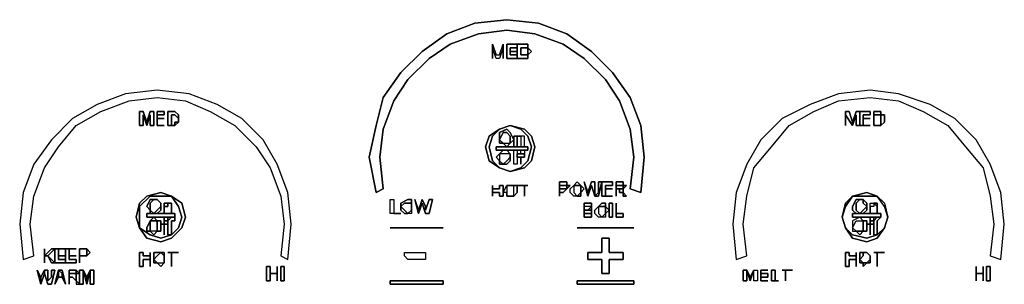
# Model space of a CAD drawing. Units: inches. Extents: x 0 to 29.9, y -21.4 to 0.
# Drawn here: x 11.3 to 18.5, y -16.8 to -14.9 of the extents above; entities that cross this region are included whole.
import ezdxf

# ---------------------------------------------------------------- set-up
doc = ezdxf.new("R2010")
doc.units = ezdxf.units.IN
doc.header["$MEASUREMENT"] = 0
doc.layers.get('0').update_dxf_attribs({"true_color": 0x8a086e})

msp = doc.modelspace()

# ---------------------------------------------------------------- linework, layer by layer
at = {"color": 238, "elevation": 0}
for points in [[(15.7922, -16.1392), (15.8181, -15.9064), (15.7922, -15.6994), (15.7146, -15.4923), (15.6111, -15.3356), (15.4558, -15.1803), (15.3006, -15.0768), (15.0935, -14.9992), (14.8865, -14.9733), (14.6795, -14.9992), (14.4725, -15.0768), (14.3172, -15.1803), (14.162, -15.3356), (14.0585, -15.4923), (13.9809, -15.6994), (13.955, -15.9064), (13.9809, -16.1392), (13.9291, -16.1651), (13.8773, -15.9064), (13.9291, -15.6735), (13.9809, -15.4665), (14.1102, -15.2838), (14.2655, -15.1285), (14.4466, -14.9992), (14.6536, -14.9215), (14.8865, -14.8957), (15.1194, -14.9215), (15.3264, -14.9992), (15.5076, -15.1285), (15.6628, -15.2838), (15.7922, -15.4665), (15.8698, -15.6735), (15.8957, -15.9064), (15.8698, -16.1651)], [(13.9291, -16.1651), (13.9809, -16.1392), (13.955, -15.9064), (13.9809, -15.6994), (14.0585, -15.4923), (14.162, -15.3356), (14.3172, -15.1803), (14.4725, -15.0768), (14.6795, -14.9992), (14.8865, -14.9733), (15.0935, -14.9992), (15.3006, -15.0768), (15.4558, -15.1803), (15.6111, -15.3356), (15.7146, -15.4923), (15.7922, -15.6994), (15.8181, -15.9064), (15.7922, -16.1392), (15.8698, -16.1651), (15.8957, -15.9064), (15.8698, -15.6735), (15.7922, -15.4665), (15.6628, -15.2838), (15.5076, -15.1285), (15.3264, -14.9992), (15.1194, -14.9215), (14.8865, -14.8957), (14.6536, -14.9215), (14.4466, -14.9992), (14.2655, -15.1285), (14.1102, -15.2838), (13.9809, -15.4665), (13.9291, -15.6735), (13.8773, -15.9064)], [(13.2289, -16.6309), (13.2807, -16.6568), (13.3065, -16.398), (13.2807, -16.1651), (13.203, -15.9581), (13.0995, -15.777), (12.9443, -15.6217), (12.7631, -15.5182), (12.5561, -15.4406), (12.3232, -15.4132), (12.0904, -15.4406), (11.8833, -15.5182), (11.7022, -15.6217), (11.547, -15.777), (11.4176, -15.9581), (11.3399, -16.1651), (11.3141, -16.398), (11.3399, -16.6568), (11.4176, -16.6309), (11.3917, -16.398), (11.4176, -16.191), (11.4952, -15.984), (11.5987, -15.8287), (11.7281, -15.6735), (11.9092, -15.57), (12.1162, -15.4923), (12.3232, -15.4665), (12.5303, -15.4923), (12.7114, -15.57), (12.8925, -15.6735), (13.0478, -15.8287), (13.1513, -15.984), (13.2289, -16.191), (13.2548, -16.398)], [(11.3141, -16.398), (11.3399, -16.6568), (11.4176, -16.6309), (11.3917, -16.398), (11.4176, -16.191), (11.4952, -15.984), (11.5987, -15.8287), (11.7281, -15.6735), (11.9092, -15.57), (12.1162, -15.4923), (12.3232, -15.4665), (12.5303, -15.4923), (12.7114, -15.57), (12.8925, -15.6735), (13.0478, -15.8287), (13.1513, -15.984), (13.2289, -16.191), (13.2548, -16.398), (13.2289, -16.6309), (13.2807, -16.6568), (13.3065, -16.398), (13.2807, -16.1651), (13.203, -15.9581), (13.0995, -15.777), (12.9443, -15.6217), (12.7631, -15.5182), (12.5561, -15.4406), (12.3232, -15.4132), (12.0904, -15.4406), (11.8833, -15.5182), (11.7022, -15.6217), (11.547, -15.777), (11.4176, -15.9581), (11.3399, -16.1651)], [(18.4331, -16.6309), (18.5107, -16.6568), (18.5366, -16.398), (18.5107, -16.1651), (18.4331, -15.9581), (18.3296, -15.777), (18.1744, -15.6217), (17.9932, -15.5182), (17.7603, -15.4406), (17.5533, -15.4132), (17.3204, -15.4406), (17.1134, -15.5182), (16.9064, -15.6217), (16.7511, -15.777), (16.6476, -15.9581), (16.57, -16.1651), (16.5441, -16.398), (16.57, -16.6568), (16.6476, -16.6309), (16.6218, -16.398), (16.6476, -16.191), (16.6994, -15.984), (16.8288, -15.8287), (16.9582, -15.6735), (17.1393, -15.57), (17.3204, -15.4923), (17.5533, -15.4665), (17.7603, -15.4923), (17.9415, -15.57), (18.1226, -15.6735), (18.252, -15.8287), (18.3814, -15.984), (18.4331, -16.191), (18.459, -16.398)], [(16.5441, -16.398), (16.57, -16.6568), (16.6476, -16.6309), (16.6218, -16.398), (16.6476, -16.191), (16.6994, -15.984), (16.8288, -15.8287), (16.9582, -15.6735), (17.1393, -15.57), (17.3204, -15.4923), (17.5533, -15.4665), (17.7603, -15.4923), (17.9415, -15.57), (18.1226, -15.6735), (18.252, -15.8287), (18.3814, -15.984), (18.4331, -16.191), (18.459, -16.398), (18.4331, -16.6309), (18.5107, -16.6568), (18.5366, -16.398), (18.5107, -16.1651), (18.4331, -15.9581), (18.3296, -15.777), (18.1744, -15.6217), (17.9932, -15.5182), (17.7603, -15.4406), (17.5533, -15.4132), (17.3204, -15.4406), (17.1134, -15.5182), (16.9064, -15.6217), (16.7511, -15.777), (16.6476, -15.9581), (16.57, -16.1651)]]:
    msp.add_lwpolyline(points, close=True, dxfattribs=at)
at = {"color": 141, "elevation": 0}
for points in [[(14.8607, -15.1027), (14.8348, -15.1803), (14.8089, -15.1803), (14.783, -15.1027), (14.783, -15.1803), (14.783, -15.0768), (14.8089, -15.1544), (14.8348, -15.1544), (14.8607, -15.0768), (14.8607, -15.1803)], [(14.783, -15.1027), (14.783, -15.1803), (14.783, -15.0768), (14.8089, -15.1544), (14.8348, -15.1544), (14.8607, -15.0768), (14.8607, -15.1803), (14.8607, -15.1027), (14.8348, -15.1803), (14.8089, -15.1803)], [(14.9124, -15.1285), (14.9124, -15.1544), (14.9642, -15.1544), (14.9642, -15.1803), (14.8865, -15.1803), (14.8865, -15.0768), (14.9642, -15.0768), (14.9642, -15.1027), (14.9124, -15.1027)], [(14.9642, -15.0768), (14.8865, -15.0768), (14.8865, -15.1803), (14.9642, -15.1803), (14.9642, -15.1544), (14.9124, -15.1544), (14.9124, -15.1285), (14.9124, -15.1027), (14.9642, -15.1027)], [(15.0418, -15.1027), (15.0159, -15.1027), (14.99, -15.1027), (14.99, -15.1544), (15.0159, -15.1544), (15.0418, -15.1544), (15.0418, -15.1803), (15.0159, -15.1803), (14.9642, -15.1803), (14.9642, -15.0768), (15.0159, -15.0768), (15.0418, -15.0768)], [(14.9642, -15.1803), (15.0159, -15.1803), (15.0418, -15.1803), (15.0418, -15.1544), (15.0159, -15.1544), (14.99, -15.1544), (14.99, -15.1027), (15.0159, -15.1027), (15.0418, -15.1027), (15.0418, -15.1285), (15.0418, -15.1544), (15.0677, -15.1285), (15.0418, -15.1027), (15.0418, -15.0768), (15.0159, -15.0768), (14.9642, -15.0768)], [(14.9642, -15.1285), (14.9124, -15.1285)], [(14.9124, -15.1285), (14.9642, -15.1285)], [(15.0418, -15.1544), (15.0418, -15.1285), (15.0418, -15.1027), (15.0677, -15.1285)], [(17.4498, -15.57), (17.4757, -15.57), (17.4757, -15.6735), (17.4498, -15.6735), (17.4498, -15.5958), (17.4239, -15.6735), (17.3722, -15.5958), (17.3722, -15.6735), (17.3722, -15.57), (17.3981, -15.57), (17.4239, -15.6476)], [(17.4239, -15.6735), (17.4498, -15.5958), (17.4498, -15.6735), (17.4757, -15.6735), (17.4757, -15.57), (17.4498, -15.57), (17.4239, -15.6476)], [(17.5016, -15.6217), (17.5016, -15.6735), (17.5533, -15.6735), (17.4757, -15.6735), (17.4757, -15.57), (17.5533, -15.57), (17.5533, -15.5958), (17.5016, -15.5958)], [(17.4757, -15.6735), (17.5533, -15.6735), (17.5016, -15.6735), (17.5016, -15.6217), (17.5016, -15.5958), (17.5533, -15.5958), (17.5533, -15.57), (17.4757, -15.57)], [(17.6309, -15.5958), (17.6051, -15.5958), (17.5792, -15.5958), (17.5792, -15.6735), (17.5792, -15.57), (17.6051, -15.57), (17.6309, -15.57)], [(17.5792, -15.5958), (17.6051, -15.5958), (17.6309, -15.5958), (17.6309, -15.57), (17.6051, -15.57), (17.5792, -15.57), (17.5792, -15.6735)], [(17.6051, -15.6735), (17.6309, -15.6735), (17.6568, -15.6476), (17.6568, -15.6217), (17.6568, -15.5958), (17.6309, -15.5958), (17.6309, -15.6217), (17.6309, -15.6476), (17.6309, -15.6735)], [(17.6309, -15.6735), (17.6309, -15.6476), (17.6309, -15.6217), (17.6309, -15.5958), (17.6568, -15.5958), (17.6568, -15.6217), (17.6568, -15.6476)], [(17.4239, -15.6476), (17.4239, -15.6735)], [(17.5533, -15.6217), (17.5016, -15.6217)], [(17.5016, -15.6217), (17.5533, -15.6217)], [(14.7571, -15.8287), (14.783, -15.7511), (14.8348, -15.6994), (14.7571, -15.7511), (14.8348, -15.6994), (14.783, -15.7511), (14.7571, -15.8287), (14.783, -15.9322), (14.8348, -15.984), (14.7571, -15.9322), (14.8348, -15.984), (14.783, -15.9322)], [(14.8348, -15.6994), (14.9124, -15.6735)], [(14.8865, -15.8287), (14.8607, -15.8029), (14.8348, -15.8029), (14.8348, -15.777), (14.8348, -15.7252), (14.8865, -15.6994), (14.9124, -15.7252), (14.9383, -15.777), (14.9124, -15.8029)], [(14.8348, -15.7252), (14.8348, -15.777), (14.8348, -15.8029), (14.8607, -15.8029), (14.8865, -15.8029), (14.9124, -15.8029), (14.8865, -15.8287), (14.8607, -15.8029), (14.8348, -15.777), (14.8607, -15.7252), (14.8865, -15.7252), (14.9124, -15.7511), (14.9124, -15.777), (14.9124, -15.8029), (14.9383, -15.777), (14.9124, -15.7252), (14.8865, -15.6994)], [(14.8348, -15.777), (14.8607, -15.8029), (14.8865, -15.8029), (14.9124, -15.8029), (14.9124, -15.777), (14.9124, -15.7511), (14.8865, -15.7252), (14.8607, -15.7252)], [(14.9124, -16.0099), (15.0159, -15.984), (15.0677, -15.9322), (15.0935, -15.8287), (15.0677, -15.7511), (15.0159, -15.6994), (14.9124, -15.6735), (14.99, -15.6994), (15.0418, -15.7511), (15.0677, -15.8287), (15.0418, -15.9322), (14.99, -15.984)], [(17.6051, -15.6735), (17.5792, -15.6735)], [(17.6051, -15.6735), (17.6309, -15.6735)], [(14.7571, -15.9322), (14.7313, -15.8287), (14.7571, -15.7511), (14.7313, -15.8287)], [(14.9642, -15.8287), (14.9642, -15.777), (14.9642, -15.7511), (14.9383, -15.7511), (14.9383, -15.8287)], [(14.99, -15.7511), (14.9642, -15.7511), (14.9642, -15.777), (14.9642, -15.8287), (14.9383, -15.8287), (14.9383, -15.7511), (14.9642, -15.7511)], [(15.0159, -15.777), (15.0159, -15.7511), (14.99, -15.7511), (14.99, -15.777), (14.99, -15.8287), (15.0159, -15.8287)], [(15.0159, -15.7511), (14.99, -15.7511), (14.99, -15.777), (14.99, -15.8287), (15.0159, -15.8287), (15.0159, -15.777)], [(14.8089, -15.8287), (15.0418, -15.8287), (15.0418, -15.8546), (14.8089, -15.8546)], [(15.0418, -15.8287), (14.8089, -15.8287), (14.8089, -15.8546), (15.0418, -15.8546)], [(14.8348, -15.9322), (14.8089, -15.9064), (14.8348, -15.8805), (14.8348, -15.9064)], [(14.8607, -15.8546), (14.8865, -15.8546), (14.9124, -15.8805), (14.9124, -15.9064), (14.9124, -15.8805), (14.8865, -15.8805), (14.8607, -15.8805), (14.8348, -15.8805)], [(14.8607, -15.9581), (14.8865, -15.9581), (14.9124, -15.9322), (14.9124, -15.9064), (14.9124, -15.8805), (14.8865, -15.8546), (14.8607, -15.8546), (14.8348, -15.8805), (14.8348, -15.9064), (14.8348, -15.9322)], [(14.9383, -15.9064), (14.9383, -15.8805), (14.9383, -15.8546), (14.9642, -15.8546), (14.9642, -15.8805), (14.9642, -15.9064), (14.9642, -15.9581), (14.9383, -15.9581)], [(14.9383, -15.9581), (14.9383, -15.9064), (14.9383, -15.8805), (14.9383, -15.8546), (14.9642, -15.8546), (14.9642, -15.8805), (14.9642, -15.9064), (14.9642, -15.9581)], [(14.99, -15.8546), (15.0159, -15.8546), (15.0159, -15.8805), (14.99, -15.8805)], [(15.0159, -15.8805), (14.99, -15.8805)], [(14.8348, -15.9581), (14.8348, -15.9322), (14.8607, -15.9581)], [(14.8865, -15.9322), (14.9124, -15.9064)], [(14.99, -15.9064), (14.99, -15.9581)], [(14.99, -15.9064), (14.99, -15.9581)], [(14.9124, -16.0099), (14.8348, -15.984)], [(15.2747, -16.1134), (15.3006, -16.1134), (15.3264, -16.1134), (15.3264, -16.0875), (15.3264, -16.1134), (15.3006, -16.1134), (15.2747, -16.1134), (15.2747, -16.1392), (15.3006, -16.1392), (15.2747, -16.1392)], [(15.3006, -16.0875), (15.3264, -16.0875)], [(15.3523, -16.1651), (15.3523, -16.1392), (15.3782, -16.1134), (15.4041, -16.1134), (15.4299, -16.1134), (15.4041, -16.0875), (15.3782, -16.1134), (15.3782, -16.1392), (15.3782, -16.1651), (15.4041, -16.191), (15.3782, -16.191)], [(15.4041, -16.1134), (15.3782, -16.1134), (15.4041, -16.0875), (15.4299, -16.1134)], [(15.4817, -16.191), (15.4558, -16.0875), (15.4817, -16.1651)], [(15.4817, -16.1651), (15.4558, -16.0875), (15.4817, -16.191)], [(15.4817, -16.1651), (15.5076, -16.0875), (15.5334, -16.0875), (15.5334, -16.1392), (15.5334, -16.191), (15.5593, -16.1651), (15.5593, -16.0875), (15.5852, -16.0875), (15.5593, -16.191), (15.5334, -16.191), (15.5076, -16.1134), (15.4817, -16.191)], [(15.4817, -16.1651), (15.4817, -16.191), (15.5076, -16.1134), (15.5334, -16.191), (15.5334, -16.1392), (15.5334, -16.0875), (15.5076, -16.0875)], [(15.5593, -16.191), (15.5852, -16.0875), (15.5593, -16.0875), (15.5593, -16.1651), (15.5334, -16.191)], [(15.6111, -16.1392), (15.6111, -16.191), (15.6628, -16.191), (15.5852, -16.191), (15.5852, -16.0875), (15.6628, -16.0875), (15.6628, -16.1134), (15.6111, -16.1134)], [(15.6628, -16.0875), (15.5852, -16.0875), (15.5852, -16.191), (15.6628, -16.191), (15.6111, -16.191), (15.6111, -16.1392), (15.6111, -16.1134), (15.6628, -16.1134)], [(15.6887, -16.1134), (15.6887, -16.1392), (15.6887, -16.191), (15.6887, -16.0875), (15.7146, -16.0875), (15.7404, -16.0875), (15.7404, -16.1134), (15.7146, -16.1134)], [(15.6887, -16.191), (15.6887, -16.1392), (15.6887, -16.1134), (15.7146, -16.1134), (15.7404, -16.1134), (15.7404, -16.0875), (15.7146, -16.0875), (15.6887, -16.0875)], [(14.8348, -16.1392), (14.783, -16.1392), (14.8348, -16.1392), (14.8348, -16.1134), (14.8607, -16.1134), (14.8607, -16.191), (14.8607, -16.1134), (14.8348, -16.1134)], [(14.783, -16.1392), (14.783, -16.1134), (14.783, -16.191), (14.783, -16.1134)], [(14.8865, -16.1134), (14.8865, -16.1651), (14.8607, -16.1651)], [(14.8865, -16.1651), (14.8865, -16.191), (14.9124, -16.191), (14.8865, -16.191), (14.8865, -16.1651), (14.8607, -16.1651), (14.8865, -16.1134), (14.9124, -16.1134), (14.8865, -16.1134)], [(14.8865, -16.1134), (14.9124, -16.1134)], [(14.8865, -16.1651), (14.8865, -16.191)], [(14.9124, -16.1134), (14.9383, -16.1134)], [(14.9642, -16.1651), (14.9383, -16.191), (14.9383, -16.1392), (14.9383, -16.1134), (14.9642, -16.1134), (14.9642, -16.1392)], [(15.0159, -16.1134), (14.9642, -16.1134), (15.0418, -16.1134)], [(15.3006, -16.1392), (15.3264, -16.1392)], [(15.3523, -16.1134), (15.3264, -16.1392), (15.3264, -16.1134)], [(15.3264, -16.1392), (15.3523, -16.1134), (15.3264, -16.1134)], [(15.3782, -16.1134), (15.3782, -16.1392), (15.3782, -16.1651), (15.4041, -16.191), (15.3782, -16.191), (15.3523, -16.1651), (15.3523, -16.1392)], [(15.4299, -16.191), (15.4041, -16.191), (15.4299, -16.1651)], [(15.4041, -16.191), (15.4299, -16.191), (15.4299, -16.1651)], [(15.4299, -16.1651), (15.4299, -16.1392), (15.4299, -16.1134), (15.4558, -16.1392)], [(15.4299, -16.1651), (15.4558, -16.1392), (15.4299, -16.1134), (15.4299, -16.1392), (15.4299, -16.1651)], [(15.6628, -16.1392), (15.6111, -16.1392)], [(15.6111, -16.1392), (15.6628, -16.1392)], [(15.7404, -16.1392), (15.7404, -16.1651), (15.7663, -16.191), (15.7404, -16.191), (15.7404, -16.1651), (15.7146, -16.1651), (15.7146, -16.1392), (15.6887, -16.1392), (15.7146, -16.1392)], [(15.6887, -16.1392), (15.7146, -16.1392), (15.7146, -16.1651), (15.7404, -16.1651), (15.7404, -16.1392), (15.7146, -16.1392)], [(15.7663, -16.1134), (15.7404, -16.1392), (15.7404, -16.1134)], [(15.7404, -16.1392), (15.7663, -16.1134), (15.7404, -16.1134)], [(15.7404, -16.191), (15.7663, -16.191), (15.7404, -16.1651)], [(17.4239, -16.191), (17.5274, -16.1651), (17.6051, -16.191), (17.5274, -16.191)], [(17.5274, -16.191), (17.6051, -16.191), (17.5274, -16.1651), (17.4239, -16.191)], [(14.0585, -16.3204), (14.1102, -16.3204), (14.0326, -16.3204), (14.0326, -16.2169), (14.0585, -16.2169)], [(14.0326, -16.3204), (14.0326, -16.2169), (14.0585, -16.2169), (14.0585, -16.3204), (14.1102, -16.3204)], [(14.1879, -16.2428), (14.162, -16.2428)], [(14.1879, -16.2428), (14.1879, -16.2686)], [(14.3431, -16.2169), (14.3172, -16.3204), (14.2914, -16.3204), (14.2655, -16.2428), (14.2396, -16.3204), (14.2137, -16.2169), (14.2396, -16.2945), (14.2655, -16.2169), (14.2914, -16.2686), (14.2914, -16.2945), (14.3172, -16.2169)], [(14.2137, -16.2169), (14.2396, -16.3204), (14.2655, -16.2428), (14.2914, -16.3204), (14.3172, -16.3204), (14.3431, -16.2169), (14.3172, -16.2169), (14.2914, -16.2945), (14.2914, -16.2686), (14.2655, -16.2169), (14.2396, -16.2945)], [(14.8607, -16.191), (14.8348, -16.191)], [(14.9383, -16.191), (14.9124, -16.191)], [(15.5076, -16.3204), (15.5076, -16.2945), (15.5076, -16.2686), (15.5076, -16.2428), (15.4817, -16.2428), (15.4558, -16.2428), (15.4558, -16.3463), (15.4817, -16.3463), (15.5076, -16.3463)], [(15.5334, -16.3204), (15.5334, -16.2945), (15.5593, -16.2686), (15.5852, -16.2686), (15.6111, -16.2686), (15.6111, -16.2428), (15.5852, -16.2428), (15.5593, -16.2686), (15.5593, -16.2945), (15.5593, -16.3204), (15.5852, -16.3463), (15.5593, -16.3463)], [(15.6111, -16.2686), (15.5852, -16.2686), (15.5593, -16.2686), (15.5852, -16.2428), (15.6111, -16.2428)], [(15.6628, -16.2428), (15.6628, -16.3463), (15.6369, -16.3463), (15.6369, -16.2428)], [(15.6369, -16.2428), (15.6369, -16.3463), (15.6628, -16.3463), (15.6628, -16.2428)], [(15.7404, -16.3463), (15.6887, -16.3463), (15.6887, -16.2428), (15.6887, -16.3204), (15.7404, -16.3204)], [(15.6887, -16.3463), (15.7404, -16.3463), (15.7404, -16.3204), (15.6887, -16.3204), (15.6887, -16.2428)], [(17.4239, -16.191), (17.3722, -16.2686), (17.3463, -16.3463), (17.3722, -16.2428)], [(17.3722, -16.2686), (17.4239, -16.191), (17.3722, -16.2428), (17.3463, -16.3463)], [(17.4239, -16.2945), (17.4498, -16.3204), (17.4757, -16.3204), (17.5016, -16.2945), (17.5274, -16.2686), (17.5016, -16.2428), (17.5016, -16.2169), (17.5274, -16.2428), (17.5274, -16.2686), (17.5274, -16.2945), (17.5016, -16.3204), (17.4757, -16.3204), (17.4498, -16.3204), (17.4239, -16.2945), (17.4239, -16.2686)], [(17.4239, -16.2686), (17.4498, -16.2169)], [(17.4757, -16.2169), (17.5016, -16.2169)], [(17.5016, -16.3204), (17.5274, -16.2945), (17.5274, -16.2686), (17.5274, -16.2428), (17.5016, -16.2169), (17.5016, -16.2428), (17.5274, -16.2686), (17.5016, -16.2945), (17.4757, -16.3204)], [(17.5533, -16.3204), (17.5533, -16.2428), (17.5792, -16.2428), (17.5792, -16.2686), (17.5533, -16.2686)], [(17.6051, -16.2686), (17.6051, -16.2428), (17.5792, -16.2428), (17.5792, -16.2686), (17.5533, -16.2686), (17.5533, -16.3204), (17.5533, -16.2428), (17.5792, -16.2428)], [(17.5792, -16.2428), (17.6051, -16.2428), (17.6051, -16.2686)], [(17.6051, -16.191), (17.6568, -16.2428), (17.6827, -16.3463), (17.6568, -16.2686)], [(17.6051, -16.191), (17.6568, -16.2428), (17.6827, -16.3463), (17.6568, -16.4239), (17.6827, -16.3463), (17.6568, -16.2686)], [(14.1102, -16.2945), (14.1361, -16.3204), (14.162, -16.3204), (14.1361, -16.2945), (14.1102, -16.2686)], [(14.1879, -16.3204), (14.162, -16.3204), (14.1879, -16.2945)], [(15.4817, -16.2945), (15.5076, -16.2686), (15.4817, -16.2686), (15.4558, -16.2686), (15.4558, -16.2945), (15.4558, -16.3204), (15.4817, -16.3204), (15.5076, -16.3204), (15.5076, -16.2945)], [(15.4558, -16.2945), (15.4817, -16.2945)], [(15.5076, -16.3204), (15.4817, -16.3204), (15.4558, -16.3204), (15.4558, -16.2945), (15.4817, -16.2945), (15.5076, -16.2945)], [(15.5076, -16.2945), (15.4817, -16.2945), (15.5076, -16.2686)], [(15.5076, -16.2945), (15.4817, -16.2945)], [(15.5593, -16.2686), (15.5593, -16.2945), (15.5593, -16.3204), (15.5852, -16.3463), (15.5593, -16.3463), (15.5334, -16.3204), (15.5334, -16.2945)], [(15.6111, -16.3463), (15.5852, -16.3463), (15.6111, -16.3204), (15.6369, -16.2945), (15.6111, -16.2686), (15.6111, -16.2945), (15.6111, -16.3204)], [(15.6111, -16.3463), (15.5852, -16.3463), (15.6111, -16.3204)], [(15.6111, -16.3204), (15.6111, -16.2945), (15.6111, -16.2686), (15.6369, -16.2945)], [(17.4239, -16.3204), (17.6309, -16.3204), (17.6309, -16.3463), (17.4239, -16.3463)], [(17.6309, -16.3204), (17.4239, -16.3204), (17.4239, -16.3463), (17.6309, -16.3463)], [(17.6051, -16.3204), (17.6051, -16.2686)], [(17.6051, -16.2686), (17.6051, -16.3204)], [(17.3722, -16.4239), (17.3463, -16.3463)], [(17.4239, -16.4239), (17.4498, -16.3721), (17.4757, -16.3721), (17.5016, -16.3721), (17.4757, -16.3463), (17.4239, -16.3721), (17.4239, -16.4239), (17.4239, -16.4498), (17.4498, -16.4498), (17.4757, -16.4498), (17.5016, -16.4498), (17.4757, -16.4756), (17.4498, -16.4498)], [(17.5792, -16.4756), (17.5792, -16.398), (17.5792, -16.3721), (17.6051, -16.3463), (17.6309, -16.3463), (17.6051, -16.3721), (17.6051, -16.398), (17.6051, -16.4756)], [(17.6051, -16.4756), (17.6051, -16.398), (17.6051, -16.3721), (17.6309, -16.3463), (17.6051, -16.3463), (17.5792, -16.3721), (17.5792, -16.398), (17.5792, -16.4756)], [(17.6827, -16.3463), (17.6568, -16.4239)], [(14.4208, -16.4239), (14.0326, -16.4239)], [(17.4239, -16.4756), (17.5274, -16.5015), (17.6051, -16.4756), (17.6568, -16.4239), (17.6051, -16.5015), (17.5274, -16.5274), (17.4239, -16.5015), (17.3722, -16.4239)], [(17.3722, -16.4239), (17.4239, -16.5015), (17.5274, -16.5274), (17.6051, -16.5015), (17.6568, -16.4239), (17.6051, -16.4756), (17.5274, -16.5015), (17.4239, -16.4756)], [(17.3981, -16.6309), (17.4498, -16.6309), (17.4498, -16.605), (17.4498, -16.7085), (17.4498, -16.605), (17.4498, -16.6309)], [(17.3981, -16.605), (17.3981, -16.6309)], [(17.4757, -16.605), (17.4757, -16.6568), (17.4757, -16.6827), (17.5016, -16.6827), (17.4757, -16.6568), (17.5016, -16.6309), (17.5016, -16.605)], [(17.5016, -16.605), (17.5274, -16.605)], [(17.5533, -16.6309), (17.5274, -16.605)], [(17.5533, -16.6309), (17.5274, -16.605)], [(17.6051, -16.605), (17.5792, -16.605), (17.6568, -16.605)], [(17.4498, -16.6568), (17.4498, -16.7085)], [(17.5016, -16.7085), (17.5016, -16.6827), (17.5274, -16.6827)], [(17.5016, -16.7085), (17.5274, -16.6827), (17.5016, -16.6827)], [(17.5274, -16.6827), (17.5533, -16.6568)], [(17.5533, -16.6309), (17.5533, -16.6568)], [(16.6735, -16.7877), (16.6994, -16.7344), (16.7253, -16.7344), (16.7253, -16.8136), (16.6994, -16.8136), (16.6994, -16.7344), (16.6735, -16.8136), (16.6735, -16.7877), (16.6994, -16.7344), (16.7253, -16.7344), (16.7253, -16.8136), (16.6994, -16.8136), (16.6994, -16.7344), (16.6735, -16.8136), (16.6476, -16.7344), (16.6476, -16.8136), (16.6218, -16.8136), (16.6218, -16.7344), (16.6476, -16.7344), (16.6218, -16.7344), (16.6218, -16.8136), (16.6476, -16.8136), (16.6476, -16.7344)], [(16.6735, -16.8136), (16.6476, -16.7344), (16.6735, -16.7877)], [(16.8029, -16.7344), (16.7511, -16.7344)], [(16.7511, -16.8136), (16.7511, -16.7877), (16.8029, -16.7877), (16.8029, -16.7603), (16.7511, -16.7603), (16.7511, -16.7344)], [(16.8805, -16.8136), (16.8288, -16.8136), (16.8288, -16.7344), (16.8547, -16.7344), (16.8547, -16.8136)], [(16.8288, -16.8136), (16.8805, -16.8136), (16.8547, -16.8136), (16.8547, -16.7344), (16.8288, -16.7344)], [(16.9323, -16.7344), (16.9064, -16.7344), (16.984, -16.7344)], [(18.3814, -16.8136), (18.3814, -16.7603), (18.3296, -16.7603), (18.3814, -16.7603), (18.3814, -16.7085)], [(18.3296, -16.7603), (18.3296, -16.8136), (18.3296, -16.7085)], [(18.3296, -16.7603), (18.3296, -16.7085), (18.3296, -16.8136)], [(18.3814, -16.7085), (18.3814, -16.7603), (18.3814, -16.8136)], [(18.4331, -16.7085), (18.4331, -16.8136), (18.4072, -16.8136), (18.4072, -16.7085)], [(18.4072, -16.7085), (18.4072, -16.8136), (18.4331, -16.8136), (18.4331, -16.7085)], [(14.0326, -16.8136), (14.4208, -16.8136), (14.4208, -16.8394), (14.0326, -16.8394)], [(14.4208, -16.8136), (14.0326, -16.8136), (14.0326, -16.8394), (14.4208, -16.8394)], [(15.4041, -16.8136), (15.8181, -16.8136), (15.8181, -16.8394), (15.4041, -16.8394)], [(15.8181, -16.8136), (15.4041, -16.8136), (15.4041, -16.8394), (15.8181, -16.8394)], [(16.8029, -16.8136), (16.7511, -16.8136)], [(16.8029, -16.8136), (16.7511, -16.8136)]]:
    msp.add_lwpolyline(points, close=True, dxfattribs=at)
at = {"color": 198, "elevation": 0}
for points in [[(12.2715, -15.57), (12.2974, -15.57), (12.2974, -15.6735), (12.2715, -15.6735), (12.2715, -15.5958), (12.2456, -15.6735), (12.2197, -15.5958), (12.2197, -15.6735), (12.1939, -15.6735), (12.1939, -15.57), (12.2197, -15.57), (12.2456, -15.6476)], [(12.2456, -15.6735), (12.2715, -15.5958), (12.2715, -15.6735), (12.2974, -15.6735), (12.2974, -15.57), (12.2715, -15.57), (12.2456, -15.6476)], [(12.375, -15.57), (12.3232, -15.57), (12.3232, -15.6735), (12.3232, -15.6217), (12.3232, -15.5958), (12.375, -15.5958)], [(12.4009, -15.57), (12.4009, -15.6735), (12.4268, -15.6735), (12.4268, -15.5958), (12.4526, -15.5958), (12.4785, -15.6217), (12.4785, -15.5958), (12.4526, -15.57), (12.4268, -15.57)], [(12.2456, -15.6476), (12.2456, -15.6735)], [(12.375, -15.6217), (12.3232, -15.6217)], [(12.3232, -15.6217), (12.375, -15.6217)], [(12.4268, -15.6735), (12.4526, -15.6735), (12.4785, -15.6476), (12.4526, -15.6476), (12.4526, -15.6735)], [(12.4785, -15.6217), (12.4785, -15.6476)], [(12.4785, -15.6217), (12.4785, -15.6476)], [(12.375, -15.6735), (12.3232, -15.6735)], [(12.375, -15.6735), (12.3232, -15.6735)], [(12.4268, -15.6735), (12.4526, -15.6735)], [(12.1939, -16.3463), (12.1939, -16.2686), (12.2715, -16.191), (12.3491, -16.191), (12.4268, -16.191), (12.3491, -16.1651), (12.4268, -16.191), (12.3491, -16.191), (12.2715, -16.191), (12.1939, -16.2686), (12.1939, -16.3463), (12.1939, -16.4239), (12.168, -16.3463), (12.1939, -16.4239)], [(12.2456, -16.191), (12.3491, -16.1651)], [(12.168, -16.3463), (12.1939, -16.2428)], [(12.2715, -16.4756), (12.3491, -16.5015), (12.4268, -16.4756), (12.4785, -16.4239), (12.5044, -16.3463), (12.4785, -16.2686), (12.4268, -16.191), (12.5044, -16.2428), (12.5303, -16.3463), (12.5044, -16.4239), (12.4268, -16.5015), (12.3491, -16.5274), (12.2456, -16.5015), (12.1939, -16.4239)], [(12.1939, -16.4239), (12.2456, -16.5015), (12.3491, -16.5274), (12.4268, -16.5015), (12.5044, -16.4239), (12.5303, -16.3463), (12.5044, -16.2428), (12.4268, -16.191), (12.4785, -16.2686), (12.5044, -16.3463), (12.4785, -16.4239), (12.4268, -16.4756), (12.3491, -16.5015), (12.2715, -16.4756)], [(12.2974, -16.2169), (12.2715, -16.2428), (12.2715, -16.2686), (12.2715, -16.2945), (12.2456, -16.2686), (12.2715, -16.2169)], [(12.2715, -16.2945), (12.2715, -16.2686), (12.2715, -16.2428), (12.2974, -16.2169), (12.2715, -16.2169), (12.2456, -16.2686)], [(12.3232, -16.2169), (12.2974, -16.2169)], [(12.3232, -16.2169), (12.3491, -16.2428), (12.3491, -16.2686), (12.3491, -16.2428)], [(12.375, -16.3204), (12.375, -16.2428), (12.4009, -16.2428), (12.4009, -16.2686), (12.375, -16.2686)], [(12.4268, -16.2428), (12.4268, -16.2686)], [(12.2456, -16.3204), (12.4526, -16.3204), (12.4526, -16.3463), (12.2456, -16.3463)], [(12.4526, -16.3204), (12.2456, -16.3204), (12.2456, -16.3463), (12.4526, -16.3463)], [(12.2715, -16.3204), (12.2715, -16.2945), (12.2974, -16.3204)], [(12.2715, -16.3204), (12.2974, -16.3204), (12.2715, -16.2945)], [(12.3232, -16.2945), (12.3491, -16.2686)], [(12.4268, -16.3204), (12.4268, -16.2686)], [(12.4268, -16.2686), (12.4268, -16.3204)], [(12.2715, -16.4239), (12.2715, -16.4498), (12.2974, -16.4756), (12.3232, -16.4498), (12.2974, -16.4498), (12.2715, -16.4498), (12.2456, -16.4498), (12.2456, -16.4239), (12.2715, -16.3721), (12.2974, -16.3721), (12.3232, -16.3721), (12.2974, -16.3463), (12.2715, -16.3721)], [(12.2974, -16.3721), (12.2715, -16.3721), (12.2974, -16.3463), (12.3232, -16.3721)], [(12.4009, -16.398), (12.4009, -16.3721)], [(12.4526, -16.3721), (12.4268, -16.3721)], [(15.8181, -16.4239), (15.4041, -16.4239)], [(11.5211, -16.6309), (11.547, -16.6827), (11.5728, -16.6827), (11.5211, -16.6309), (11.5728, -16.5791), (11.547, -16.5791), (11.4952, -16.6309), (11.4952, -16.6827), (11.4952, -16.5791), (11.4952, -16.6309)], [(11.5728, -16.5791), (11.5211, -16.6309), (11.4952, -16.6309), (11.4952, -16.6827), (11.4952, -16.5791), (11.4952, -16.6309), (11.547, -16.5791)], [(11.5728, -16.5791), (11.5728, -16.6827), (11.6505, -16.6827), (11.6505, -16.6568), (11.5987, -16.6568), (11.5987, -16.6309), (11.5987, -16.5791), (11.6505, -16.5791)], [(11.6763, -16.6309), (11.6763, -16.6568), (11.7281, -16.6568), (11.7281, -16.6827), (11.6505, -16.6827), (11.6505, -16.5791), (11.7281, -16.5791), (11.6763, -16.5791)], [(11.6505, -16.5791), (11.6505, -16.6827), (11.7281, -16.6827), (11.7281, -16.6568), (11.6763, -16.6568), (11.6763, -16.6309), (11.6763, -16.5791), (11.7281, -16.5791)], [(11.7798, -16.5791), (11.754, -16.5791)], [(11.8057, -16.6309), (11.7798, -16.6309), (11.754, -16.6309), (11.754, -16.6827), (11.754, -16.5791), (11.754, -16.6309), (11.7798, -16.6309)], [(11.754, -16.6827), (11.754, -16.6309), (11.754, -16.5791), (11.7798, -16.5791), (11.754, -16.5791)], [(11.7798, -16.5791), (11.8057, -16.5791)], [(11.8057, -16.5791), (11.8316, -16.605), (11.8057, -16.6309), (11.8057, -16.605)], [(12.2197, -16.6309), (12.2715, -16.6309), (12.2715, -16.605), (12.2715, -16.7085), (12.2715, -16.605), (12.2715, -16.6309)], [(12.2197, -16.605), (12.2197, -16.6309)], [(12.375, -16.6827), (12.3491, -16.7085), (12.3232, -16.6827), (12.2974, -16.6827), (12.2974, -16.6568), (12.2974, -16.605), (12.3491, -16.605), (12.3232, -16.6309), (12.2974, -16.6568), (12.3232, -16.6827), (12.3491, -16.6827)], [(12.2974, -16.605), (12.2974, -16.6568), (12.2974, -16.6827), (12.3232, -16.6827), (12.3491, -16.6827), (12.375, -16.6827), (12.3491, -16.7085), (12.3232, -16.6827), (12.2974, -16.6568), (12.3232, -16.6309), (12.3491, -16.605)], [(12.3491, -16.605), (12.375, -16.605), (12.375, -16.6309)], [(12.3491, -16.605), (12.375, -16.6309), (12.375, -16.605)], [(12.4268, -16.605), (12.4009, -16.605), (12.4785, -16.605)], [(11.5728, -16.6827), (11.547, -16.6827), (11.5211, -16.6309)], [(11.6505, -16.6309), (11.5987, -16.6309)], [(11.5987, -16.6309), (11.6505, -16.6309)], [(11.7281, -16.6309), (11.6763, -16.6309)], [(11.6763, -16.6309), (11.7281, -16.6309)], [(11.754, -16.6309), (11.7798, -16.6309), (11.8057, -16.6309), (11.7798, -16.6309)], [(12.2715, -16.6568), (12.2715, -16.7085)], [(12.375, -16.6309), (12.375, -16.6568)], [(12.375, -16.6568), (12.375, -16.6827)], [(11.4693, -16.7877), (11.4952, -16.7344), (11.4952, -16.7603), (11.4693, -16.8394), (11.4434, -16.7344)], [(11.4693, -16.7877), (11.4434, -16.7344), (11.4693, -16.8394), (11.4952, -16.7603), (11.4952, -16.7344)], [(11.4952, -16.7344), (11.5211, -16.7344), (11.5211, -16.7877), (11.5211, -16.8136), (11.547, -16.7877), (11.547, -16.7344), (11.5728, -16.7344), (11.547, -16.8394), (11.5211, -16.8394), (11.4952, -16.7603)], [(11.4952, -16.7603), (11.5211, -16.8394), (11.547, -16.8394), (11.5728, -16.7344), (11.547, -16.7344), (11.547, -16.7877), (11.5211, -16.8136), (11.5211, -16.7877), (11.5211, -16.7344), (11.4952, -16.7344)], [(11.5987, -16.7344), (11.5987, -16.7603), (11.5987, -16.7877), (11.5728, -16.8394)], [(11.6246, -16.7877), (11.6246, -16.7603), (11.5987, -16.7344), (11.6246, -16.7344), (11.6505, -16.8394)], [(11.6246, -16.7344), (11.5987, -16.7344), (11.6246, -16.7603), (11.6246, -16.7877), (11.6505, -16.8394)], [(11.7022, -16.7344), (11.6763, -16.7344)], [(11.7281, -16.8136), (11.7281, -16.8394), (11.754, -16.8394), (11.7281, -16.8136), (11.7022, -16.7877), (11.6763, -16.7877), (11.6763, -16.8394), (11.6763, -16.7344), (11.6763, -16.7603), (11.7022, -16.7603), (11.7281, -16.7603), (11.7281, -16.7877)], [(11.6763, -16.8394), (11.6763, -16.7877), (11.7022, -16.7877), (11.7281, -16.8136), (11.7281, -16.7877), (11.7281, -16.7603), (11.7022, -16.7603), (11.6763, -16.7603), (11.6763, -16.7344), (11.7022, -16.7344), (11.6763, -16.7344)], [(11.7022, -16.7344), (11.7281, -16.7344)], [(11.754, -16.7603), (11.7281, -16.7603), (11.7281, -16.7344)], [(11.8057, -16.7877), (11.8316, -16.7344), (11.8057, -16.8394), (11.7798, -16.7344), (11.7798, -16.8394), (11.754, -16.8394), (11.754, -16.7344), (11.7798, -16.7344)], [(11.7798, -16.8394), (11.7798, -16.7344), (11.754, -16.7344), (11.754, -16.8394)], [(11.8057, -16.8394), (11.8316, -16.7344), (11.8316, -16.8394), (11.8575, -16.8394), (11.8575, -16.7344), (11.8316, -16.7344), (11.8057, -16.7877), (11.7798, -16.7344)], [(11.8316, -16.8394), (11.8316, -16.7344), (11.8575, -16.7344), (11.8575, -16.8394)], [(13.1513, -16.7085), (13.1513, -16.7603), (13.1513, -16.8136), (13.1254, -16.8136), (13.1254, -16.7085)], [(13.1254, -16.7085), (13.1254, -16.8136), (13.1513, -16.8136), (13.1513, -16.7603), (13.1513, -16.7085)], [(13.203, -16.8136), (13.203, -16.7603), (13.1513, -16.7603), (13.203, -16.7603), (13.203, -16.7085)], [(13.203, -16.7085), (13.203, -16.7603), (13.203, -16.8136)], [(13.2548, -16.7085), (13.2548, -16.8136), (13.2289, -16.8136), (13.2289, -16.7085)], [(13.2289, -16.7085), (13.2289, -16.8136), (13.2548, -16.8136), (13.2548, -16.7085)], [(11.4693, -16.8136), (11.4693, -16.7877)], [(11.4693, -16.7877), (11.4693, -16.8136)], [(11.6246, -16.7877), (11.5987, -16.7877)], [(11.7281, -16.8394), (11.754, -16.8394), (11.7281, -16.8136)], [(11.8057, -16.7877), (11.8057, -16.8136)], [(11.8057, -16.7877), (11.8057, -16.8136)]]:
    msp.add_lwpolyline(points, close=True, dxfattribs=at)
for points in [[(12.2456, -15.6476), (12.2197, -15.57), (12.1939, -15.57), (12.1939, -15.6735), (12.2197, -15.6735), (12.2197, -15.5958), (12.2456, -15.6735)], [(12.3232, -15.6735), (12.3232, -15.57), (12.375, -15.57), (12.375, -15.5958), (12.3232, -15.5958), (12.3232, -15.6217)], [(12.4268, -15.6735), (12.4009, -15.6735), (12.4009, -15.57), (12.4268, -15.57), (12.4526, -15.57), (12.4785, -15.5958), (12.4785, -15.6217)], [(12.4785, -15.6217), (12.4526, -15.5958), (12.4268, -15.5958), (12.4268, -15.6735)], [(12.3232, -15.6217), (12.3232, -15.6735)], [(12.4785, -15.6476), (12.4526, -15.6735)], [(12.4526, -15.6735), (12.4526, -15.6476), (12.4785, -15.6476)], [(12.1939, -16.2428), (12.2456, -16.191)], [(12.2456, -16.191), (12.1939, -16.2428)], [(12.2974, -16.3204), (12.3232, -16.3204), (12.3491, -16.2945), (12.3491, -16.2686), (12.3491, -16.2428), (12.3232, -16.2169), (12.2974, -16.2169)], [(12.4009, -16.2428), (12.4268, -16.2428), (12.4009, -16.2428), (12.375, -16.2428), (12.375, -16.3204), (12.375, -16.2686), (12.4009, -16.2686), (12.4009, -16.2428), (12.4268, -16.2428), (12.4268, -16.2686)], [(12.4268, -16.2686), (12.4268, -16.2428)], [(12.3491, -16.2686), (12.3491, -16.2945), (12.3232, -16.3204), (12.2974, -16.3204), (12.3232, -16.2945)], [(12.3232, -16.2945), (12.2974, -16.3204)], [(12.3491, -16.398), (12.375, -16.398), (12.375, -16.3721), (12.375, -16.398), (12.4009, -16.398), (12.375, -16.398), (12.375, -16.4756), (12.375, -16.398), (12.3491, -16.398), (12.3491, -16.3721), (12.3232, -16.3721), (12.3232, -16.398), (12.3232, -16.4498), (12.3232, -16.398), (12.3232, -16.3721), (12.3491, -16.3721), (12.3491, -16.398), (12.3491, -16.4498), (12.3232, -16.4498), (12.2974, -16.4498), (12.2715, -16.4498), (12.2715, -16.4239), (12.2715, -16.3721), (12.2456, -16.4239), (12.2456, -16.4498), (12.2715, -16.4498), (12.2974, -16.4756), (12.3232, -16.4498), (12.3491, -16.4498), (12.3491, -16.398), (12.375, -16.398), (12.375, -16.4756), (12.375, -16.398), (12.4009, -16.398), (12.375, -16.398), (12.375, -16.3721), (12.375, -16.3463), (12.4009, -16.3463), (12.4009, -16.3721), (12.375, -16.3721), (12.4009, -16.3721), (12.4268, -16.3463), (12.4526, -16.3463), (12.4526, -16.3721), (12.4526, -16.3463), (12.4268, -16.3463), (12.4009, -16.3721), (12.4009, -16.3463), (12.375, -16.3463), (12.375, -16.3721)], [(12.4268, -16.3721), (12.4268, -16.398), (12.4268, -16.4756), (12.4009, -16.4756), (12.4009, -16.398)], [(12.4009, -16.398), (12.4009, -16.4756), (12.4268, -16.4756), (12.4268, -16.398), (12.4268, -16.3721)], [(15.4041, -16.4239), (15.8181, -16.4239)], [(11.5987, -16.6309), (11.5987, -16.6568), (11.6505, -16.6568), (11.6505, -16.6827), (11.5728, -16.6827), (11.5728, -16.5791)], [(11.5728, -16.5791), (11.6505, -16.5791), (11.5987, -16.5791), (11.5987, -16.6309)], [(11.7798, -16.5791), (11.8057, -16.5791), (11.8057, -16.605), (11.8057, -16.6309), (11.8316, -16.605), (11.8057, -16.5791)], [(12.2715, -16.6568), (12.2197, -16.6568), (12.2197, -16.7085), (12.1939, -16.7085), (12.1939, -16.605), (12.2197, -16.605)], [(12.2197, -16.605), (12.1939, -16.605), (12.1939, -16.7085), (12.2197, -16.7085), (12.2197, -16.6568), (12.2715, -16.6568)], [(12.4268, -16.7085), (12.4268, -16.605), (12.4009, -16.605), (12.4785, -16.605)], [(12.4268, -16.605), (12.4268, -16.7085), (12.4268, -16.605), (12.4785, -16.605)], [(12.375, -16.6827), (12.375, -16.6568), (12.375, -16.6309)], [(12.375, -16.6568), (12.375, -16.6827)], [(11.5987, -16.7877), (11.5987, -16.7603), (11.5987, -16.7344), (11.5728, -16.8394), (11.5987, -16.7877), (11.6246, -16.7877)], [(11.7022, -16.7344), (11.7281, -16.7344), (11.7281, -16.7603), (11.754, -16.7603), (11.7281, -16.7344)], [(13.1513, -16.7603), (13.203, -16.7603)]]:
    msp.add_lwpolyline(points, dxfattribs=at)
at = {"color": 141, "elevation": 0}
for points in [[(17.4239, -15.6476), (17.3981, -15.57), (17.3722, -15.57), (17.3722, -15.6735), (17.3722, -15.5958), (17.4239, -15.6735)], [(14.9124, -15.6735), (14.8348, -15.6994)], [(14.9124, -16.0099), (14.99, -15.984), (15.0418, -15.9322), (15.0677, -15.8287), (15.0418, -15.7511), (14.99, -15.6994), (14.9124, -15.6735)], [(14.9124, -15.6735), (15.0159, -15.6994), (15.0677, -15.7511), (15.0935, -15.8287), (15.0677, -15.9322), (15.0159, -15.984), (14.9124, -16.0099)], [(17.5792, -15.6735), (17.6051, -15.6735)], [(14.99, -15.7511), (14.9642, -15.7511)], [(14.9124, -15.8805), (14.8865, -15.8805), (14.8607, -15.8805), (14.8348, -15.8805), (14.8089, -15.9064), (14.8348, -15.9322), (14.8348, -15.9581), (14.8607, -15.9581)], [(14.99, -15.9064), (14.9642, -15.9064), (14.9642, -15.8805), (14.99, -15.8805), (14.99, -15.8546), (15.0159, -15.8546), (15.0159, -15.8805)], [(14.99, -15.8805), (14.9642, -15.8805), (14.9642, -15.9064), (14.99, -15.9064)], [(15.0159, -15.8805), (15.0159, -15.9064), (14.99, -15.9064)], [(14.99, -15.9064), (15.0159, -15.9064), (15.0159, -15.8805), (14.99, -15.8805)], [(14.9124, -15.9064), (14.9124, -15.9322), (14.8865, -15.9581), (14.8607, -15.9581), (14.8865, -15.9322)], [(14.8865, -15.9322), (14.8607, -15.9581)], [(14.8348, -15.984), (14.9124, -16.0099)], [(15.3264, -16.1392), (15.3006, -16.1651), (15.2747, -16.1651), (15.2747, -16.191), (15.2747, -16.0875), (15.3006, -16.0875)], [(15.3006, -16.0875), (15.2747, -16.0875), (15.2747, -16.191), (15.2747, -16.1651), (15.3006, -16.1651), (15.3264, -16.1392)], [(14.8348, -16.191), (14.8348, -16.1651), (14.783, -16.1651), (14.783, -16.191)], [(14.783, -16.191), (14.783, -16.1651), (14.8348, -16.1651), (14.8348, -16.191)], [(14.8865, -16.191), (14.9124, -16.191), (14.9383, -16.191), (14.9383, -16.1392), (14.9383, -16.1134), (14.9124, -16.1134)], [(14.9383, -16.191), (14.9642, -16.1651), (14.9642, -16.1392), (14.9642, -16.1134), (14.9383, -16.1134)], [(15.0159, -16.191), (15.0159, -16.1134), (14.9642, -16.1134), (15.0418, -16.1134)], [(15.0159, -16.1134), (15.0159, -16.191), (15.0159, -16.1134), (15.0418, -16.1134)], [(14.1879, -16.2686), (14.1879, -16.2945), (14.1879, -16.2686), (14.1879, -16.2945), (14.1879, -16.3204), (14.162, -16.3204), (14.1879, -16.2945), (14.1879, -16.2686), (14.1879, -16.2428), (14.1879, -16.2169), (14.162, -16.2169), (14.1102, -16.2428), (14.1102, -16.2686)], [(14.162, -16.2428), (14.1361, -16.2428), (14.1102, -16.2686), (14.1361, -16.2945), (14.162, -16.3204), (14.1361, -16.3204), (14.1102, -16.2945), (14.1102, -16.2686), (14.1102, -16.2428), (14.162, -16.2169), (14.1879, -16.2169), (14.1879, -16.2428)], [(14.1102, -16.2686), (14.1361, -16.2428), (14.162, -16.2428)], [(14.9124, -16.191), (14.8865, -16.191)], [(15.4817, -16.2945), (15.5076, -16.2945), (15.5076, -16.3204), (15.5076, -16.3463), (15.4817, -16.3463), (15.4558, -16.3463), (15.4558, -16.2428), (15.4817, -16.2428), (15.5076, -16.2428), (15.5076, -16.2686), (15.4817, -16.2686), (15.4558, -16.2686), (15.4558, -16.2945)], [(17.4498, -16.2169), (17.4757, -16.2169)], [(17.4757, -16.2169), (17.4498, -16.2428), (17.4498, -16.2686), (17.4498, -16.2945), (17.4757, -16.3204)], [(17.4757, -16.3204), (17.4498, -16.2945), (17.4498, -16.2686), (17.4498, -16.2428), (17.4757, -16.2169), (17.4498, -16.2169)], [(17.5016, -16.2169), (17.4757, -16.2169)], [(15.5076, -16.2945), (15.4817, -16.2945)], [(17.3463, -16.3463), (17.3722, -16.4239)], [(17.5274, -16.398), (17.5533, -16.398), (17.5533, -16.3721), (17.5533, -16.398), (17.5792, -16.398), (17.5533, -16.398), (17.5533, -16.4756), (17.5533, -16.398), (17.5274, -16.398), (17.5274, -16.3721), (17.5016, -16.3721), (17.5016, -16.398), (17.5016, -16.4498), (17.5016, -16.398), (17.5016, -16.3721), (17.5274, -16.3721), (17.5274, -16.398), (17.5274, -16.4498), (17.5016, -16.4498), (17.4757, -16.4498), (17.4498, -16.4498), (17.4239, -16.4239), (17.4498, -16.3721), (17.4757, -16.3721), (17.5016, -16.3721), (17.4757, -16.3463), (17.4239, -16.3721), (17.4239, -16.4239), (17.4239, -16.4498), (17.4498, -16.4498), (17.4757, -16.4756), (17.5016, -16.4498), (17.5274, -16.4498), (17.5274, -16.398), (17.5533, -16.398), (17.5533, -16.4756), (17.5533, -16.398), (17.5792, -16.398), (17.5533, -16.398), (17.5533, -16.3721), (17.5533, -16.3463), (17.5792, -16.3463), (17.5533, -16.3463), (17.5533, -16.3721), (17.5792, -16.3721), (17.5792, -16.3463), (17.5792, -16.3721), (17.5533, -16.3721)], [(14.0326, -16.4239), (14.4208, -16.4239)], [(17.4498, -16.6568), (17.3981, -16.6568), (17.3981, -16.7085), (17.3722, -16.7085), (17.3722, -16.605), (17.3981, -16.605)], [(17.3981, -16.605), (17.3722, -16.605), (17.3722, -16.7085), (17.3981, -16.7085), (17.3981, -16.6568), (17.4498, -16.6568)], [(17.5016, -16.605), (17.5016, -16.6309), (17.4757, -16.6568), (17.5016, -16.6827), (17.4757, -16.6827), (17.4757, -16.6568), (17.4757, -16.605), (17.5016, -16.605), (17.5274, -16.605)], [(17.6051, -16.7085), (17.6051, -16.605), (17.5792, -16.605), (17.6568, -16.605)], [(17.6051, -16.605), (17.6051, -16.7085), (17.6051, -16.605), (17.6568, -16.605)], [(17.5274, -16.6827), (17.5533, -16.6827), (17.5533, -16.6568), (17.5533, -16.6309)], [(17.5533, -16.6568), (17.5533, -16.6827), (17.5274, -16.6827)], [(16.7511, -16.7344), (16.8029, -16.7344)], [(16.7511, -16.8136), (16.7511, -16.7344)], [(16.7511, -16.7344), (16.7511, -16.7603), (16.8029, -16.7603), (16.8029, -16.7877), (16.7511, -16.7877), (16.7511, -16.8136)], [(16.9323, -16.8136), (16.9323, -16.7344), (16.9064, -16.7344), (16.984, -16.7344)], [(16.9323, -16.7344), (16.9323, -16.8136), (16.9323, -16.7344), (16.984, -16.7344)], [(16.6735, -16.7877), (16.6735, -16.8136)], [(18.3296, -16.7603), (18.3814, -16.7603)]]:
    msp.add_lwpolyline(points, dxfattribs=at)
at = {"color": 81, "elevation": 0}
for points in [[(15.6369, -16.605), (15.7404, -16.605), (15.7404, -16.6309), (15.7404, -16.6568), (15.6369, -16.6568), (15.6369, -16.7344), (15.6369, -16.7603), (15.5852, -16.7603), (15.5852, -16.7344), (15.5852, -16.6568), (15.4817, -16.6568), (15.4817, -16.6309), (15.4817, -16.605), (15.5852, -16.605), (15.5852, -16.5015), (15.6369, -16.5015)], [(15.4817, -16.6309), (15.4817, -16.6568), (15.5852, -16.6568), (15.5852, -16.7344), (15.5852, -16.7603), (15.6369, -16.7603), (15.6369, -16.7344), (15.6369, -16.6568), (15.7404, -16.6568), (15.7404, -16.6309), (15.7404, -16.605), (15.6369, -16.605), (15.6369, -16.5015), (15.5852, -16.5015), (15.5852, -16.605), (15.4817, -16.605)], [(14.2655, -16.605), (14.2914, -16.605), (14.2914, -16.6309), (14.2914, -16.6568), (14.2655, -16.6568), (14.162, -16.6568), (14.1361, -16.6309), (14.1361, -16.605), (14.162, -16.605)], [(14.162, -16.605), (14.2655, -16.605), (14.2914, -16.605), (14.2914, -16.6309), (14.2914, -16.6568), (14.2655, -16.6568), (14.162, -16.6568), (14.1361, -16.6309), (14.1361, -16.605)]]:
    msp.add_lwpolyline(points, close=True, dxfattribs=at)

doc.saveas('drawing.dxf')
